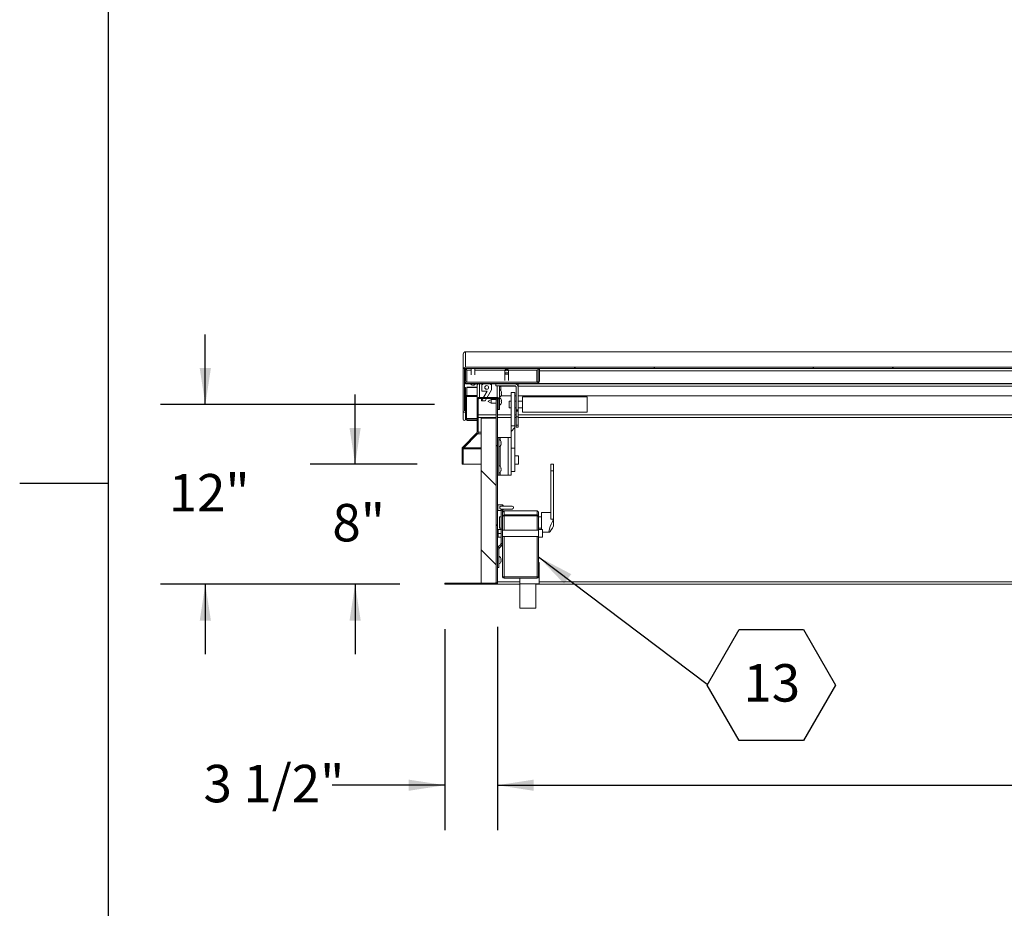
# Model space of a CAD drawing. Units: inches. Extents: x 4 to 325, y -34 to 252.
# Drawn here: x 4 to 70, y 100 to 160 of the extents above; entities that cross this region are included whole.
import ezdxf

# ---------------------------------------------------------------- set-up
doc = ezdxf.new("R2010")
doc.units = ezdxf.units.IN
doc.header["$MEASUREMENT"] = 0
doc.layers.add('FORMAT', color=7, linetype='Continuous')
doc.layers.add('UL_LISTED', color=7, linetype='Continuous')
doc.styles.add('SLDTEXTSTYLE0', font='TXT', dxfattribs={"width": 0.605})
doc.dimstyles.new('SLDDIMSTYLE0', dxfattribs={"dimtxt": 0, "dimasz": 2.426758, "dimexe": 0, "dimexo": 0.0625, "dimgap": 0, "dimtad": 0, "dimtih": 1, "dimtoh": 1, "dimdec": 0, "dimrnd": 1e-09, "dimzin": 0, "dimdsep": 46, "dimtxsty": 'Standard', "dimsah": 1, "dimcen": 0.09, "dimadec": 0, "dimazin": 0, "dimtfac": 2.426758, "dimtdec": 0, "dimtofl": 0, "dimtmove": 0, "dimatfit": 3, "dimfxl": 1, "dimfrac": 2, "dimtolj": 1, "dimtzin": 0, "dimarcsym": 0})
doc.dimstyles.new('SLDDIMSTYLE2', dxfattribs={"dimtxt": 2.426758, "dimasz": 2.426758, "dimexe": 0, "dimexo": 0.0625, "dimgap": 0.606689, "dimtad": 0, "dimdec": 0, "dimrnd": 1e-09, "dimzin": 12, "dimdsep": 46, "dimtxsty": 'SLDTEXTSTYLE0', "dimsah": 1, "dimcen": 0.09, "dimadec": 0, "dimazin": 3, "dimtfac": 1, "dimtdec": 0, "dimtofl": 0, "dimtmove": 0, "dimatfit": 3, "dimfxl": 1, "dimfrac": 2, "dimtolj": 1, "dimtzin": 12, "dimarcsym": 0})
doc.dimstyles.new('SLDDIMSTYLE3', dxfattribs={"dimtxt": 2.426758, "dimasz": 2.426758, "dimexe": 0, "dimexo": 0.0625, "dimgap": 0.606689, "dimtad": 0, "dimtih": 1, "dimtoh": 1, "dimdec": 6, "dimrnd": 1e-09, "dimzin": 12, "dimdsep": 46, "dimtxsty": 'SLDTEXTSTYLE0', "dimsah": 1, "dimcen": 0.09, "dimadec": 0, "dimazin": 3, "dimtfac": 1, "dimtmove": 0, "dimatfit": 0, "dimfxl": 1, "dimfrac": 2, "dimtolj": 1, "dimtzin": 12, "dimarcsym": 0})
doc.dimstyles.new('SLDDIMSTYLE4', dxfattribs={"dimtxt": 2.426758, "dimasz": 2.426758, "dimexe": 0, "dimexo": 0.0625, "dimgap": 0.606689, "dimtad": 0, "dimtih": 1, "dimtoh": 1, "dimdec": 0, "dimrnd": 1e-09, "dimzin": 12, "dimdsep": 46, "dimtxsty": 'SLDTEXTSTYLE0', "dimsah": 1, "dimcen": 0.09, "dimadec": 0, "dimazin": 3, "dimtfac": 1, "dimtdec": 0, "dimtmove": 0, "dimatfit": 0, "dimfxl": 1, "dimfrac": 2, "dimtolj": 1, "dimtzin": 12, "dimarcsym": 0})

# ---------------------------------------------------------------- blocks, each defined once
blk = doc.blocks.new('_D_2')
at = {"layer": 'FORMAT', "color": 7, "ltscale": 30}
for p, q in [((35.863, 119.193), (35.863, 105.617)), ((131.863, 119.193), (131.863, 105.617)), ((35.863, 108.617), (80.029, 108.617)), ((131.863, 108.617), (87.696, 108.617))]:
    blk.add_line(p, q, dxfattribs=at)
for points in [[(35.863, 108.617), (38.289, 108.243), (38.289, 108.99)], [(131.863, 108.617), (129.436, 108.99), (129.436, 108.243)]]:
    blk.add_solid(points, dxfattribs=at)
at = {"layer": 'FORMAT', "color": 7, "ltscale": 30, "insert": (86.592, 109.976, 0.759), "char_height": 2.5, "attachment_point": 1, "style": 'SLDTEXTSTYLE0'}
blk.add_mtext('"', dxfattribs=at)
blk = doc.blocks.new('_D_3')
at = {"layer": 'FORMAT', "color": 7, "ltscale": 30}
for p, q in [((32.363, 119.031), (32.363, 105.617)), ((35.863, 119.193), (35.863, 105.617)), ((32.363, 108.617), (24.848, 108.617)), ((35.863, 108.617), (40.529, 108.617))]:
    blk.add_line(p, q, dxfattribs=at)
for points in [[(32.363, 108.617), (29.936, 108.99), (29.936, 108.243)], [(35.863, 108.617), (38.289, 108.243), (38.289, 108.99)]]:
    blk.add_solid(points, dxfattribs=at)
at = {"layer": 'FORMAT', "color": 7, "ltscale": 30, "insert": (16.255, 109.976, 0.759), "char_height": 2.5, "attachment_point": 1, "style": 'SLDTEXTSTYLE0'}
blk.add_mtext('3 1/2"', dxfattribs=at)
blk = doc.blocks.new('_D_4')
at = {"layer": 'FORMAT', "ltscale": 30}
for p, q in [((16.376, 134.031), (16.376, 138.698)), ((31.659, 134.031), (13.376, 134.031)), ((29.363, 122.031), (13.376, 122.031)), ((16.376, 122.031), (16.376, 117.364))]:
    blk.add_line(p, q, dxfattribs=at)
for points in [[(16.376, 134.031), (16.749, 136.458), (16.002, 136.458)], [(16.376, 122.031), (16.002, 119.604), (16.749, 119.604)]]:
    blk.add_solid(points, dxfattribs=at)
at = {"layer": 'FORMAT', "ltscale": 30, "insert": (13.931, 129.39, 0.759), "char_height": 2.5, "attachment_point": 1, "style": 'SLDTEXTSTYLE0'}
blk.add_mtext('12"', dxfattribs=at)
blk = doc.blocks.new('_D_5')
at = {"layer": 'UL_LISTED', "ltscale": 30}
for p, q in [((26.369, 130.037), (26.369, 134.704)), ((30.503, 130.037), (23.369, 130.037)), ((29.363, 122.031), (23.369, 122.031)), ((26.369, 122.031), (26.369, 117.364))]:
    blk.add_line(p, q, dxfattribs=at)
for points in [[(26.369, 130.037), (26.742, 132.464), (25.996, 132.464)], [(26.369, 122.031), (25.996, 119.604), (26.742, 119.604)]]:
    blk.add_solid(points, dxfattribs=at)
at = {"layer": 'UL_LISTED', "ltscale": 30, "insert": (24.851, 127.393, 0.759), "char_height": 2.5, "attachment_point": 1, "style": 'SLDTEXTSTYLE0'}
blk.add_mtext('8"', dxfattribs=at)
blk = doc.blocks.new('SW_NOTE_29')
at = {"layer": 'UL_LISTED', "color": 0, "ltscale": 30}
for p, q in [((0, -0.053), (2.142, 3.658)), ((2.142, 3.658), (6.427, 3.658)), ((6.427, 3.658), (8.57, -0.053)), ((2.142, -3.764), (0, -0.053)), ((8.57, -0.053), (6.427, -3.764)), ((6.427, -3.764), (2.142, -3.764))]:
    blk.add_line(p, q, dxfattribs=at)
at = {"layer": 'UL_LISTED', "color": 0, "ltscale": 30, "insert": (4.308, 1.34), "char_height": 2.5, "attachment_point": 2, "style": 'SLDTEXTSTYLE0'}
blk.add_mtext('13', dxfattribs=at)

msp = doc.modelspace()

# ---------------------------------------------------------------- hatches: boundary and pattern name
at = {"linetype": 'Continuous', "lineweight": 0, "ltscale": 30}
h = msp.add_hatch(dxfattribs=at)
h.set_pattern_fill('ANSI32', scale=30, style=0)
edge = h.paths.add_edge_path(flags=0)
edge.add_line((134.0611676, 133.5972201), (134.0611676, 134.1427692))
edge.add_line((134.0611676, 134.1427692), (133.9826676, 134.1427692))
edge.add_line((133.9826676, 134.1427692), (133.9826676, 133.5972201))
edge.add_ellipse((134.0631361, 133.5972201), major_axis=(0, -0.0806189), ratio=0.9981347984, start_angle=270, end_angle=450)
edge.add_line((134.1436046, 133.5972201), (134.1436046, 136.3594037))
edge.add_ellipse((133.9811046, 136.3594037), major_axis=(0, -0.1628037), ratio=0.9981347984, start_angle=90, end_angle=180)
edge.add_line((133.9811046, 136.5222073), (33.7436046, 136.5222073))
edge.add_ellipse((33.7436046, 136.3594037), major_axis=(0, 0.1628037), ratio=0.9981347984, start_angle=360, end_angle=450)
edge.add_line((33.5811046, 136.3594037), (33.5811046, 133.5972201))
edge.add_ellipse((33.6615731, 133.5972201), major_axis=(0, 0.0806189), ratio=0.9981347984, start_angle=90, end_angle=270)
edge.add_line((33.7420416, 133.5972201), (33.7420416, 134.1427692))
edge.add_line((33.7420416, 134.1427692), (33.6635416, 134.1427692))
edge.add_line((33.6635416, 134.1427692), (33.6635416, 133.5972201))
edge.add_ellipse((33.6615731, 133.5972201), major_axis=(0, 0.0019722), ratio=0.9981347984, start_angle=90, end_angle=270, ccw=False)
edge.add_line((33.6596046, 133.5972201), (33.6596046, 136.3594037))
edge.add_ellipse((33.7436046, 136.3594037), major_axis=(0, 0.084157), ratio=0.9981347984, start_angle=0, end_angle=90, ccw=False)
edge.add_line((33.7436046, 136.4435606), (133.9811046, 136.4435606))
edge.add_ellipse((133.9811046, 136.3594037), major_axis=(0, -0.084157), ratio=0.9981347984, start_angle=90, end_angle=180, ccw=False)
edge.add_line((134.0651046, 136.3594037), (134.0651046, 133.5972201))
edge.add_ellipse((134.0631361, 133.5972201), major_axis=(0, -0.0019722), ratio=0.9981347984, start_angle=-90, end_angle=90, ccw=False)
h = msp.add_hatch(dxfattribs=at)
h.set_pattern_fill('ANSI32', scale=30, angle=90, style=0)
edge = h.paths.add_edge_path(flags=0)
edge.add_line((33.7381046, 135.6044956), (33.7381046, 136.4435606))
edge.add_line((33.7381046, 136.4435606), (33.6596046, 136.4435606))
edge.add_line((33.6596046, 136.4435606), (33.6596046, 135.6044956))
edge.add_ellipse((33.8221046, 135.6044956), major_axis=(0, -0.1628037), ratio=0.9981347984, start_angle=270, end_angle=360)
edge.add_line((33.8221046, 135.441692), (38.4971046, 135.441692))
edge.add_ellipse((38.4971046, 135.6044956), major_axis=(0, 0.1628037), ratio=0.9981347984, start_angle=180, end_angle=270)
edge.add_line((38.6596046, 135.6044956), (38.6596046, 136.4435606))
edge.add_line((38.6596046, 136.4435606), (38.5811046, 136.4435606))
edge.add_line((38.5811046, 136.4435606), (38.5811046, 135.6044956))
edge.add_ellipse((38.4971046, 135.6044956), major_axis=(0, 0.084157), ratio=0.9981347984, start_angle=180, end_angle=270, ccw=False)
edge.add_line((38.4971046, 135.5203386), (33.8221046, 135.5203386))
edge.add_ellipse((33.8221046, 135.6044956), major_axis=(0, -0.084157), ratio=0.9981347984, start_angle=270, end_angle=360, ccw=False)
h = msp.add_hatch(dxfattribs=at)
h.set_pattern_fill('ANSI32', scale=30, style=0)
h.paths.add_polyline_path([(33.7373546, 135.4076284), (133.9873546, 135.4076284), (133.9873546, 135.441692), (33.7373546, 135.441692)], flags=0)
h = msp.add_hatch(dxfattribs=at)
h.set_pattern_fill('ANSI32', scale=30, angle=90, style=0)
edge = h.paths.add_edge_path(flags=0)
edge.add_spline(control_points=[(34.0817491, 135.4076284), (34.0838092, 135.4038452), (34.08604, 135.4001502), (34.088426, 135.3965636), (34.099758, 135.3795297), (34.1149684, 135.3646706), (34.1320066, 135.3533453), (34.1511947, 135.3405908), (34.1733868, 135.3317629), (34.1959496, 135.3270963), (34.2170864, 135.3227246), (34.2391908, 135.3217732), (34.2606375, 135.3242052), (34.2792977, 135.3263213), (34.2978828, 135.3310665), (34.3151401, 135.3384736), (34.3312863, 135.3454037), (34.3466126, 135.3548512), (34.3598253, 135.3664334), (34.373077, 135.3780498), (34.3845326, 135.3921517), (34.39296, 135.4076284)], knot_values=[0.0000002279, 0.0000002279, 0.0000002279, 0.0000002279, 0.0003284786, 0.0003284786, 0.0003284786, 0.0019184318, 0.0019184318, 0.0019184318, 0.0037099008, 0.0037099008, 0.0037099008, 0.0053804779, 0.0053804779, 0.0053804779, 0.0068308243, 0.0068308243, 0.0068308243, 0.0081886715, 0.0081886715, 0.0081886715, 0.0095535338, 0.0095535338, 0.0095535338, 0.0095535338], weights=[1, 1, 1, 1, 1, 1, 1, 1, 1, 1, 1, 1, 1, 1, 1, 1, 1, 1, 1, 1, 1, 1], degree=3, periodic=0)
edge.add_line((34.39296, 135.4076284), (34.0817491, 135.4076284))
h = msp.add_hatch(dxfattribs=at)
h.set_pattern_fill('ANSI32', scale=30, angle=90, style=0)
h.paths.add_polyline_path([(35.4723546, 135.3625443), (35.3973546, 135.3625443), (35.3973546, 135.4076284), (34.8973546, 135.4076284), (34.8973546, 135.3625443), (34.8223546, 135.3625443), (34.8223546, 134.9317408), (35.1723546, 134.9317408), (34.7970769, 134.2805261), (35.0470769, 134.2805261), (35.4723546, 135.0185052)], flags=0)
edge = h.paths.add_edge_path(flags=0)
edge.add_ellipse((35.1473546, 135.1696846), major_axis=(0, -0.1252336), ratio=0.9981347984, start_angle=360, end_angle=360, ccw=False)
h = msp.add_hatch(dxfattribs=at)
h.set_pattern_fill('ANSI32', scale=30, angle=90, style=0)
edge = h.paths.add_edge_path(flags=0)
edge.add_line((35.7493546, 135.4076284), (35.7493546, 135.2753817))
edge.add_line((35.7493546, 135.2753817), (36.9973546, 135.2753817))
edge.add_ellipse((36.9973546, 135.1551575), major_axis=(0, -0.1202242), ratio=0.9981347984, start_angle=90, end_angle=180, ccw=False)
edge.add_line((37.1173546, 135.1551575), (37.1173546, 133.6743956))
edge.add_line((37.1173546, 133.6743956), (37.2493546, 133.6743956))
edge.add_line((37.2493546, 133.6743956), (37.2493546, 135.1551575))
edge.add_ellipse((36.9973546, 135.1551575), major_axis=(0, -0.2524709), ratio=0.9981347984, start_angle=90, end_angle=180)
edge.add_line((36.9973546, 135.4076284), (35.7493546, 135.4076284))
h = msp.add_hatch(dxfattribs=at)
h.set_pattern_fill('ANSI32', scale=30, style=0)
edge = h.paths.add_edge_path(flags=0)
edge.add_line((35.8626046, 134.3499813), (35.7841046, 134.3499813))
edge.add_line((35.7841046, 134.3499813), (35.7841046, 122.1934242))
edge.add_arc((35.7001046, 122.1934242), 0.084, 270, 360, ccw=False)
edge.add_line((35.7001046, 122.1094242), (32.3626046, 122.1094242))
edge.add_line((32.3626046, 122.1094242), (32.3626046, 122.0309242))
edge.add_line((32.3626046, 122.0309242), (35.7001046, 122.0309242))
edge.add_arc((35.7001046, 122.1934242), 0.1625, 270, 360)
edge.add_line((35.8626046, 122.1934242), (35.8626046, 134.3499813))
h = msp.add_hatch(dxfattribs=at)
h.set_pattern_fill('ANSI32', scale=30, style=0)
edge = h.paths.add_edge_path(flags=0)
edge.add_line((35.9224538, 134.3456776), (35.9224538, 133.7069863))
edge.add_line((35.9224538, 133.7069863), (36.0009538, 133.7069863))
edge.add_line((36.0009538, 133.7069863), (36.0009538, 134.3456776))
edge.add_ellipse((35.8384538, 134.3456776), major_axis=(0, -0.1628037), ratio=0.9981347984, start_angle=90, end_angle=180)
edge.add_line((35.8384538, 134.5084813), (34.6634538, 134.5084813))
edge.add_ellipse((34.6634538, 134.3456776), major_axis=(0, -0.1628037), ratio=0.9981347984, start_angle=180, end_angle=270)
edge.add_line((34.5009538, 134.3456776), (34.5009538, 132.1767339))
edge.add_arc((34.4169538, 132.1767339), 0.084, 315, 360, ccw=False)
edge.add_line((34.4763507, 132.117337), (33.5504677, 131.1914539))
edge.add_arc((33.6653726, 131.0765491), 0.1625, 135, 180)
edge.add_line((33.5028726, 131.0765491), (33.5028726, 130.0368509))
edge.add_line((33.5028726, 130.0368509), (33.5813726, 130.0368509))
edge.add_line((33.5813726, 130.0368509), (33.5813726, 131.0765491))
edge.add_arc((33.6653726, 131.0765491), 0.084, 135, 180, ccw=False)
edge.add_line((33.6059756, 131.1359461), (34.5318586, 132.0618291))
edge.add_arc((34.4169538, 132.1767339), 0.1625, 315, 360)
edge.add_line((34.5794538, 132.1767339), (34.5794538, 134.3456776))
edge.add_ellipse((34.6634538, 134.3456776), major_axis=(0, -0.084157), ratio=0.9981347984, start_angle=180, end_angle=270, ccw=False)
edge.add_line((34.6634538, 134.4298346), (35.8384538, 134.4298346))
edge.add_ellipse((35.8384538, 134.3456776), major_axis=(0, -0.084157), ratio=0.9981347984, start_angle=90, end_angle=180, ccw=False)
h = msp.add_hatch(dxfattribs=at)
h.set_pattern_fill('ANSI31', scale=30, angle=90, style=0)
h.paths.add_polyline_path([(34.7841046, 133.1094242), (34.7841046, 122.1094242), (35.7841046, 122.1094242), (35.7841046, 133.1094242)], flags=0)
h = msp.add_hatch(dxfattribs=at)
h.set_pattern_fill('ANSI32', scale=30, angle=90, style=0)
h.paths.add_polyline_path([(37.1173546, 133.213536), (37.1173546, 132.6524895), (37.2493546, 132.6524895), (37.2493546, 133.213536)], flags=0)
h = msp.add_hatch(dxfattribs=at)
h.set_pattern_fill('ANSI32', scale=30, style=0)
h.paths.add_polyline_path([(37.0272046, 131.1207097), (37.0272046, 132.5988897), (36.7772046, 132.5988897), (36.7772046, 131.1207097)], flags=0)

# ---------------------------------------------------------------- linework, layer by layer
at = {"color": 8, "linetype": 'Continuous', "lineweight": 0, "ltscale": 30, "true_color": 0x808080}
msp.add_line((9.89781, 245.7621951), (9.89781, 11.7621951), dxfattribs=at)
at = {"color": 7, "linetype": 'Continuous', "lineweight": 15, "ltscale": 30}
for p, q in [((33.5811046, 137.3881664), (33.5936037, 137.450213)), ((33.5811046, 137.3881664), (33.5811046, 136.3594037)), ((33.5941596, 137.4502729), (33.5816046, 137.3881664)), ((33.69692, 137.5402615), (33.7436046, 137.5456669)), ((33.7206455, 137.5416793), (33.7392028, 137.5448337)), ((133.9860064, 137.54597), (33.7387339, 137.54597)), ((33.7436046, 137.5456669), (33.7436046, 136.5222073)), ((133.9811046, 137.5456669), (33.7436046, 137.5456669)), ((33.5811046, 133.5972201), (33.5811046, 136.3594037)), ((33.6596046, 136.4435606), (33.6596046, 135.6044956)), ((33.7381046, 136.4435606), (33.6596046, 136.4435606)), ((33.6596046, 133.5972201), (33.6596046, 136.3594037)), ((33.7381046, 136.4435606), (33.7381046, 135.6044956)), ((133.9811046, 136.5222073), (33.7436046, 136.5222073)), ((133.9811046, 136.4435606), (33.7436046, 136.4435606)), ((33.7998546, 136.4228336), (33.7998546, 136.4435606)), ((33.7998546, 136.3307789), (33.7998546, 136.4228336)), ((33.8221046, 135.5203386), (33.8221046, 136.3277841)), ((33.8221046, 136.3277841), (34.1123546, 136.3277841)), ((34.1123546, 136.4435606), (34.1123546, 136.0114222)), ((34.3623546, 136.0114222), (34.3623546, 136.4435606)), ((34.3623546, 136.3277841), (36.3803615, 136.3277841)), ((36.3623546, 136.2965379), (36.3623546, 136.0676059)), ((36.3623546, 136.0676059), (36.3623546, 135.6379089)), ((36.4057068, 136.3715742), (36.3624325, 136.2968074)), ((36.4057068, 136.1426422), (36.3624325, 136.0678754)), ((36.6122766, 136.2968074), (36.5690024, 136.3715742)), ((36.6122766, 136.0678754), (36.5690024, 136.1426422)), ((36.5943476, 136.3277841), (38.4971046, 136.3277841)), ((36.6123546, 136.0676059), (36.6123546, 136.2965379)), ((36.6123546, 135.6379089), (36.6123546, 136.0676059)), ((38.4971046, 136.3277841), (38.4971046, 135.5203386)), ((38.5811046, 135.6044956), (38.5811046, 136.4435606)), ((38.6596046, 136.4435606), (38.5811046, 136.4435606)), ((38.6596046, 135.6044956), (38.6596046, 136.4435606)), ((38.6596046, 136.270254), (80.3623546, 136.270254)), ((33.6601046, 135.5917341), (33.6601046, 134.6362773)), ((33.6666756, 135.5569929), (33.6666756, 135.1708943)), ((33.7373546, 135.465587), (33.7373546, 135.441692)), ((133.9873546, 135.441692), (33.7373546, 135.441692)), ((33.7373546, 135.441692), (33.7373546, 135.4076284)), ((133.9873546, 135.4076284), (33.7373546, 135.4076284)), ((33.8221046, 135.5203386), (38.4971046, 135.5203386)), ((33.8221046, 135.441692), (38.4971046, 135.441692)), ((34.39296, 135.4076284), (34.0817491, 135.4076284)), ((34.5176046, 135.3441719), (34.5176046, 135.4076284)), ((34.5176046, 135.3441719), (34.5195379, 135.3441719)), ((34.5176046, 135.340371), (34.5176046, 135.3441719)), ((34.8223546, 135.4076284), (34.8223546, 135.3625443)), ((34.8223546, 135.3625443), (34.8223546, 134.9317408)), ((34.8223546, 135.3625443), (34.8973546, 135.3625443)), ((34.8973546, 135.4076284), (34.8973546, 135.3625443)), ((34.8973546, 135.4076284), (35.3973546, 135.4076284)), ((35.3973546, 135.3625443), (35.3973546, 135.4076284)), ((35.3973546, 135.3625443), (35.4723546, 135.3625443)), ((35.4723546, 135.4076284), (35.4723546, 135.3625443)), ((35.4723546, 135.0185052), (35.4723546, 135.3625443)), ((36.9973546, 135.4076284), (35.7493546, 135.4076284)), ((35.7493546, 135.2753817), (35.7493546, 135.4076284)), ((37.2493546, 135.4076284), (37.2493546, 135.1551575)), ((33.6635416, 135.1708943), (33.7420416, 135.1708943)), ((33.6635416, 134.1427692), (33.6635416, 135.1708943)), ((33.7420416, 134.1427692), (33.7420416, 135.1708943)), ((33.8124434, 135.1799845), (34.5009538, 135.1799845)), ((33.8124434, 135.1799845), (33.8124434, 135.1751922)), ((33.8124434, 135.1751922), (34.5009538, 135.1751922)), ((33.8124434, 134.6316764), (33.8124434, 135.1751922)), ((34.5009538, 134.3456776), (34.5009538, 135.2688509)), ((35.1723546, 134.9317408), (34.7970769, 134.2805261)), ((35.1723546, 134.9317408), (34.8223546, 134.9317408)), ((35.0470769, 134.2805261), (35.4723546, 135.0185052)), ((36.9973546, 135.2753817), (35.7493546, 135.2753817)), ((36.000822, 135.2753817), (36.0009538, 135.2688509)), ((36.0009538, 135.2688509), (36.0009538, 134.3456776)), ((36.0801046, 135.2325944), (36.0009538, 135.2312698)), ((36.0801046, 135.2753817), (36.0801046, 135.2601719)), ((36.0801046, 134.9700264), (36.0801046, 135.2601719)), ((36.1225145, 134.886003), (36.1364918, 134.848503)), ((36.1225145, 134.773503), (36.1364918, 134.811003)), ((36.1364918, 134.736003), (36.1225145, 134.773503)), ((36.1364918, 134.698503), (36.1225145, 134.661003)), ((36.4123546, 135.2585797), (36.3748546, 135.2685657)), ((36.4498546, 135.2546145), (36.4873546, 135.2646005)), ((36.4873546, 135.2646005), (36.5248546, 135.2546145)), ((36.5998546, 135.2685657), (36.5623546, 135.2585797)), ((37.0272046, 134.8405523), (36.7772046, 134.8405523)), ((36.7772046, 134.8405523), (36.7772046, 132.5988897)), ((37.0272046, 134.8405523), (37.0272046, 132.5988897)), ((37.1173546, 133.6743956), (37.1173546, 135.1551575)), ((37.2493546, 133.6743956), (37.2493546, 135.1551575)), ((33.6596046, 134.6362773), (33.6601046, 134.6362773)), ((33.6635416, 133.5972201), (33.6635416, 134.1427692)), ((33.7420416, 134.1427692), (33.6635416, 134.1427692)), ((33.8124434, 134.636709), (33.7420416, 134.636709)), ((33.7420416, 134.6184387), (33.7425416, 134.6273784)), ((33.7420416, 133.5972201), (33.7420416, 134.1427692)), ((33.7425416, 134.6273784), (33.7425416, 134.636709)), ((33.7425416, 133.0486741), (33.7425416, 134.6273784)), ((33.8003546, 134.636709), (33.8003546, 133.0886262)), ((33.8124434, 134.5561203), (33.8124434, 134.6316764)), ((33.8124434, 134.5561203), (34.5009538, 134.5561203)), ((34.5009538, 134.3456776), (34.5009538, 132.1767339)), ((34.5794538, 134.3456776), (34.5794538, 132.1767339)), ((35.8384538, 134.5084813), (34.6634538, 134.5084813)), ((35.8384538, 134.4298346), (34.6634538, 134.4298346)), ((34.7970769, 134.4298346), (34.7970769, 134.2805261)), ((35.0470769, 134.2805261), (34.7970769, 134.2805261)), ((35.4509538, 134.3612759), (35.2509538, 134.2458058)), ((35.2509538, 134.2267459), (35.2509538, 134.2458058)), ((35.2509538, 134.2267459), (35.4509538, 134.1112759)), ((35.7841046, 134.3612759), (35.4509538, 134.3612759)), ((35.4509538, 134.3612759), (35.4509538, 134.1112759)), ((35.4509538, 134.1112759), (35.7841046, 134.1112759)), ((35.7841046, 134.3499813), (35.7841046, 134.4298346)), ((35.7841046, 134.3499813), (35.7841046, 122.1934242)), ((35.7841046, 134.3499813), (35.8626046, 134.3499813)), ((35.8626046, 134.3499813), (35.8626046, 134.4262813)), ((35.9209983, 134.3612759), (35.8626046, 134.3612759)), ((35.8626046, 134.3499813), (35.8626046, 122.1934242)), ((35.8626046, 134.1112759), (35.9224538, 134.1112759)), ((35.9224538, 133.7069863), (35.9224538, 134.3456776)), ((36.0009538, 133.7069863), (36.0009538, 134.3456776)), ((36.7772046, 134.6101719), (36.1055673, 134.6101719)), ((36.1225145, 134.3487759), (36.1364918, 134.3112759)), ((36.1225145, 134.2362759), (36.1364918, 134.2737759)), ((36.1364918, 134.1987759), (36.1225145, 134.2362759)), ((36.1364918, 134.1612759), (36.1225145, 134.1237759)), ((36.7772046, 134.2502825), (36.6472046, 134.2502825)), ((36.6472046, 134.2502825), (36.6472046, 134.2357532)), ((36.6472046, 134.2357532), (36.6472046, 133.8127825)), ((37.1173546, 134.6101719), (37.0272046, 134.6101719)), ((37.1173546, 134.2502825), (37.0272046, 134.2502825)), ((81.6063546, 134.6101719), (37.2493546, 134.6101719)), ((37.530237, 134.2502825), (37.2493546, 134.2502825)), ((41.840237, 134.5465325), (37.530237, 134.5465325)), ((37.530237, 134.5465325), (37.530237, 133.5165325)), ((41.840237, 134.5465325), (41.840237, 133.5165325)), ((33.5816046, 133.0486741), (33.5816046, 133.5882469)), ((33.6635416, 133.5972201), (33.6596046, 133.5972201)), ((35.9224538, 133.7069863), (36.0009538, 133.7069863)), ((36.6472046, 133.8127825), (36.7772046, 133.8127825)), ((37.0272046, 133.8127825), (37.1173546, 133.8127825)), ((37.2493546, 133.6743956), (37.1173546, 133.6743956)), ((37.1173546, 133.6743956), (37.1173546, 133.6590967)), ((37.2493546, 133.6590967), (37.1173546, 133.6590967)), ((37.1173546, 133.6590967), (37.1173546, 133.5870722)), ((37.2493546, 133.5870722), (37.1173546, 133.5870722)), ((37.1173546, 133.5870722), (37.1173546, 133.213536)), ((37.2493546, 133.8127825), (37.530237, 133.8127825)), ((37.2493546, 133.6743956), (37.2493546, 133.6590967)), ((37.2493546, 133.6590967), (37.2493546, 133.5870722)), ((37.2493546, 133.5870722), (37.2493546, 133.213536)), ((37.530237, 133.5165325), (41.840237, 133.5165325)), ((33.5816046, 133.0397751), (33.5816046, 133.0486741)), ((33.5816046, 133.0397751), (33.5821, 133.0397751)), ((33.7412878, 133.0345512), (33.8129434, 133.0345512)), ((33.8129434, 133.0393435), (33.7419968, 133.0393435)), ((33.8003546, 133.0886262), (34.5009538, 133.0886262)), ((33.8003546, 133.0838339), (33.8003546, 133.0886262)), ((33.8003546, 133.0838339), (34.5009538, 133.0838339)), ((33.8129434, 133.0443761), (33.8129434, 133.0838339)), ((33.8129434, 132.9589951), (33.8129434, 133.0443761)), ((33.8129434, 132.9589951), (34.5009538, 132.9589951)), ((35.7841046, 133.1726719), (34.5794538, 133.1726719)), ((34.7841046, 133.1094242), (35.7841046, 133.1094242)), ((34.7841046, 122.1094242), (34.7841046, 133.1094242)), ((35.7841046, 122.1094242), (35.7841046, 133.1094242)), ((36.7772046, 133.1726719), (35.8626046, 133.1726719)), ((37.1173546, 133.1726719), (37.0272046, 133.1726719)), ((37.1173546, 133.213536), (37.2493546, 133.213536)), ((37.1173546, 132.6524895), (37.1173546, 133.213536)), ((37.2493546, 132.6524895), (37.2493546, 133.213536)), ((81.6063546, 133.1726719), (37.2493546, 133.1726719)), ((37.2498546, 133.0402043), (37.2493546, 133.0402043)), ((37.2498546, 133.1726719), (37.2498546, 133.0402043)), ((37.2498546, 132.5212917), (37.2498546, 133.0402043)), ((33.5504677, 131.1914539), (34.4763507, 132.117337)), ((33.6059756, 131.1359461), (34.5318586, 132.0618291)), ((34.5394538, 132.0618291), (33.6226046, 131.1359461)), ((34.5394538, 132.0618291), (34.5394538, 132.0699632)), ((34.5794538, 132.0618291), (34.5394538, 132.0618291)), ((34.5794538, 132.117337), (34.5682094, 132.117337)), ((34.5794538, 132.1767339), (34.5794538, 132.0618291)), ((36.7772046, 132.5988897), (37.0272046, 132.5988897)), ((36.7772046, 132.5988897), (36.7772046, 131.1207097)), ((37.0272046, 132.5988897), (37.0272046, 131.1207097)), ((37.1173546, 132.6524895), (37.2493546, 132.6524895)), ((37.1178546, 132.5212917), (37.1178546, 132.6524895)), ((37.1178546, 132.5212917), (37.2498546, 132.5212917)), ((35.8626046, 131.8224242), (35.9672046, 131.8224242)), ((35.9672046, 129.3224242), (35.9672046, 131.8224242)), ((35.9672046, 131.8224242), (36.0512046, 131.8224242)), ((36.5886046, 131.8224242), (36.0512046, 131.8224242)), ((36.1027426, 131.5173761), (36.0887653, 131.5823281)), ((36.1027426, 131.4524242), (36.0887653, 131.5173761)), ((36.0887653, 131.3874723), (36.1027426, 131.4524242)), ((36.0887653, 131.3225204), (36.1027426, 131.3874723)), ((36.5886046, 131.8224242), (36.5886046, 129.3224242)), ((36.7772046, 131.8224242), (36.5886046, 131.8224242)), ((33.5028726, 131.0765491), (33.5028726, 130.0368509)), ((33.5813726, 131.0765491), (33.5813726, 130.0368509)), ((33.5876046, 131.0765491), (33.5876046, 130.0368509)), ((33.5876046, 131.0765491), (33.6226046, 131.0765491)), ((33.6226046, 131.1359461), (33.6226046, 131.152575)), ((33.6226046, 131.1359461), (33.6226046, 131.0765491)), ((37.0272046, 131.1207097), (36.7772046, 131.1207097)), ((36.7772046, 131.1207097), (36.7772046, 129.7411023)), ((37.0272046, 131.1207097), (37.0272046, 129.5671597)), ((37.2722046, 130.5974242), (37.0272046, 130.5974242)), ((37.2722046, 130.0474242), (37.2722046, 130.5974242)), ((33.5028726, 130.0368509), (33.5813726, 130.0368509)), ((33.5876046, 130.0368509), (34.7841046, 130.0368509)), ((36.1027426, 129.7673761), (36.0887653, 129.8323281)), ((36.1027426, 129.7024242), (36.0887653, 129.7673761)), ((36.0887653, 129.6374723), (36.1027426, 129.7024242)), ((36.0887653, 129.5725204), (36.1027426, 129.6374723)), ((36.7772046, 129.3224242), (36.7772046, 129.7411023)), ((36.7772046, 129.5671597), (37.0272046, 129.5671597)), ((37.0272046, 130.0474242), (37.2722046, 130.0474242)), ((39.6107062, 130.044309), (39.4232062, 130.044309)), ((39.4232062, 130.044309), (39.4232062, 129.6125097)), ((39.6107062, 129.6125097), (39.4232062, 129.6125097)), ((39.4232062, 129.6125097), (39.4232062, 126.3823163)), ((39.6107062, 130.044309), (39.6107062, 129.6125097)), ((39.6107062, 129.6125097), (39.6107062, 126.3823163)), ((35.8626046, 129.3224242), (35.9672046, 129.3224242)), ((36.0512046, 129.3224242), (35.9672046, 129.3224242)), ((36.0512046, 129.3224242), (36.5886046, 129.3224242)), ((36.5886046, 129.3224242), (36.7772046, 129.3224242)), ((35.8728178, 127.3962432), (35.8626046, 127.3962432)), ((35.8626046, 126.8962432), (35.8728178, 126.8962432)), ((35.8926046, 127.322398), (35.8728178, 127.3962432)), ((35.8728178, 127.3962432), (35.8728178, 126.9694665)), ((35.8728178, 126.8962432), (35.8926046, 126.9700885)), ((35.8728178, 126.9694665), (35.8728178, 126.8962432)), ((36.2026046, 127.3399932), (35.8926046, 127.3399932)), ((35.8926046, 127.3399932), (35.8926046, 126.9524932)), ((35.8926046, 126.9524932), (36.1061062, 126.9524932)), ((36.1061062, 126.9678656), (36.2107062, 126.9678656)), ((36.1061062, 125.7178656), (36.1061062, 126.9678656)), ((36.8511046, 127.2402432), (36.1085303, 127.2402432)), ((36.1089579, 127.0522432), (36.8511046, 127.0522432)), ((36.2526046, 127.2899932), (36.2026046, 127.3399932)), ((36.2026046, 127.2402432), (36.2026046, 127.3399932)), ((36.2026046, 126.9678656), (36.2026046, 127.0522432)), ((36.2107062, 126.9605949), (36.2526046, 127.0024932)), ((36.2107062, 126.9678656), (36.2107062, 125.7178656)), ((36.2526046, 127.2899932), (36.2526046, 127.2402432)), ((36.2526046, 127.0522432), (36.2526046, 127.0024932)), ((38.5107062, 126.9278656), (36.3107062, 126.9278656)), ((38.6107062, 126.8278656), (38.6107062, 126.5647293)), ((39.4232062, 126.8141156), (38.7982062, 126.8141156)), ((38.7982062, 125.6778656), (38.7982062, 126.8141156)), ((36.1061062, 126.5328656), (35.9907062, 126.5328656)), ((35.9907062, 126.1578656), (35.9907062, 126.5328656)), ((35.9907062, 125.7828656), (35.9907062, 126.1578656)), ((36.3107062, 126.6556557), (36.3107062, 126.5889829)), ((36.3107062, 126.6556557), (38.5107062, 126.6556557)), ((36.3107062, 126.5889829), (36.3107062, 125.6470969)), ((38.5107062, 126.5889829), (36.3107062, 126.5889829)), ((38.5107062, 126.5889829), (38.5107062, 126.6556557)), ((38.5107062, 125.6470969), (38.5107062, 126.5889829)), ((38.6107062, 126.5647293), (38.6107062, 125.6778656)), ((38.7982062, 126.5328656), (38.6107062, 126.5328656)), ((39.6107062, 126.3823163), (39.4232062, 126.3823163)), ((39.6107062, 125.9334149), (39.6107062, 126.3823163)), ((35.9107062, 125.5216156), (35.8626046, 125.5216156)), ((36.1061062, 125.6778656), (35.9107062, 125.6778656)), ((35.9107062, 125.4278656), (35.9107062, 125.6778656)), ((35.9907062, 125.7828656), (36.1061062, 125.7828656)), ((36.2107062, 125.7178656), (36.1061062, 125.7178656)), ((36.1061062, 125.7178656), (36.1061062, 124.7526595)), ((36.2107062, 125.7178656), (36.2107062, 124.7526595)), ((38.6107062, 125.6466156), (36.2107062, 125.6466156)), ((36.3107062, 125.6470969), (38.5107062, 125.6470969)), ((38.6107062, 125.7828656), (38.7982062, 125.7828656)), ((38.8607062, 125.6778656), (38.6107062, 125.6778656)), ((38.6107062, 125.6778656), (38.6107062, 125.1778656)), ((38.8607062, 125.6778656), (38.8607062, 125.1778656)), ((38.8607062, 125.5016156), (39.3170523, 125.5016156)), ((35.8626046, 125.3341156), (35.9107062, 125.3341156)), ((36.1061062, 125.4278656), (35.9107062, 125.4278656)), ((35.9107062, 125.1778656), (35.9107062, 125.4278656)), ((36.1061062, 125.1778656), (35.9107062, 125.1778656)), ((36.2107062, 125.2091156), (38.6107062, 125.2091156)), ((38.6107062, 125.1778656), (38.8607062, 125.1778656)), ((38.6107062, 125.1778656), (38.6107062, 122.5278656)), ((35.9672046, 124.3962432), (35.8626046, 124.3962432)), ((36.0815032, 124.6932626), (35.9178442, 124.5296036)), ((35.9918076, 124.4556402), (35.9178442, 124.5296036)), ((35.9672046, 124.3962432), (35.9672046, 123.1462432)), ((36.1554666, 124.6192992), (35.9918076, 124.4556402)), ((36.0815032, 124.6932626), (36.1554666, 124.6192992)), ((36.1061062, 124.7526595), (36.2107062, 124.7526595)), ((36.2107062, 122.5278656), (36.2107062, 124.7526595)), ((36.1027426, 123.7111951), (36.0887653, 123.7761471)), ((36.1027426, 123.6462432), (36.0887653, 123.7111951)), ((36.0887653, 123.5812913), (36.1027426, 123.6462432)), ((36.0887653, 123.5163394), (36.1027426, 123.5812913)), ((38.6419562, 123.4903656), (38.6107062, 123.4903656)), ((38.6419562, 122.0528656), (38.6419562, 123.4903656)), ((35.9672046, 123.1462432), (35.8626046, 123.1462432)), ((35.8626046, 122.0309242), (35.8626046, 122.1934242)), ((36.2107062, 122.5278656), (36.3107062, 122.5278656)), ((36.3107062, 122.5278656), (38.5107062, 122.5278656)), ((36.3107062, 122.5278656), (36.3107062, 122.4278656)), ((38.5107062, 122.4278656), (36.3107062, 122.4278656)), ((37.3669562, 122.0528656), (37.3669562, 122.4278656)), ((38.5107062, 122.5278656), (38.6107062, 122.5278656)), ((38.5107062, 122.4278656), (38.5107062, 122.5278656)), ((32.3626046, 122.1094242), (32.3626046, 122.0309242)), ((32.3626046, 122.1094242), (35.7001046, 122.1094242)), ((32.3626046, 122.0309242), (35.7001046, 122.0309242)), ((35.7841046, 122.1094242), (34.7841046, 122.1094242)), ((35.7001046, 122.0309242), (35.8626046, 122.0309242)), ((35.8392098, 122.1094242), (35.8626046, 122.1094242)), ((37.3669562, 122.0309242), (35.8626046, 122.0309242)), ((37.3669562, 122.0528656), (37.3669562, 120.4278656)), ((37.8982062, 122.0528656), (37.3669562, 122.0528656)), ((38.6419562, 122.0528656), (37.8982062, 122.0528656)), ((38.4294562, 120.4278656), (38.4294562, 122.0528656)), ((82.1376046, 122.0309242), (38.4294562, 122.0309242)), ((38.4294562, 120.4278656), (37.3669562, 120.4278656))]:
    msp.add_line(p, q, dxfattribs=at)
at = {"color": 8, "linetype": 'Continuous', "lineweight": 15, "ltscale": 30}
for p, q in [((33.7998546, 136.4228336), (34.1123546, 136.4228336)), ((34.3623546, 136.4228336), (38.5811046, 136.4228336)), ((38.6596046, 136.4228336), (80.3623546, 136.4228336)), ((34.6634538, 135.4076284), (34.6634538, 134.5084813)), ((35.8384538, 134.5084813), (35.8384538, 135.2753817)), ((36.0801046, 135.2601719), (36.3940198, 135.2601719)), ((36.5800295, 135.2601719), (37.0557762, 135.2601719)), ((37.2493546, 135.2601719), (81.6063546, 135.2601719)), ((33.7425416, 134.6273784), (33.7420416, 134.6273784)), ((34.5009538, 134.6316764), (33.8124434, 134.6316764)), ((34.5009538, 133.0443761), (33.8129434, 133.0443761)), ((34.5794538, 133.3351719), (35.7841046, 133.3351719)), ((35.8626046, 133.3351719), (36.7772046, 133.3351719)), ((37.0272046, 133.3351719), (37.1173546, 133.3351719)), ((37.2493546, 133.3351719), (81.6063546, 133.3351719)), ((34.5794538, 132.1767339), (34.7841046, 132.1767339)), ((34.7841046, 132.0618291), (34.5794538, 132.0618291)), ((36.0512046, 131.8224242), (36.0512046, 131.6435853)), ((34.7841046, 131.1359461), (33.6226046, 131.1359461)), ((33.6226046, 131.0765491), (34.7841046, 131.0765491)), ((36.0512046, 131.2612632), (36.0512046, 129.8935853)), ((36.0512046, 129.5112632), (36.0512046, 129.3224242)), ((36.3107062, 126.9278656), (36.3107062, 126.6556557)), ((38.5107062, 126.6556557), (38.5107062, 126.9278656)), ((36.3107062, 125.2091156), (36.3107062, 122.5278656)), ((38.5107062, 122.5278656), (38.5107062, 125.2091156)), ((35.8626046, 122.1934242), (37.3669562, 122.1934242)), ((38.6419562, 122.1934242), (82.1376046, 122.1934242))]:
    msp.add_line(p, q, dxfattribs=at)
at = {"color": 7, "linetype": 'Continuous', "lineweight": 15, "ltscale": 30, "flags": 128}
for points in [[(36.6122766, 136.2968074), (36.6104555, 136.2952128), (36.5956077, 136.2927224), (36.567703, 136.2906922), (36.5301071, 136.2893671), (36.4873546, 136.2889069), (36.4446021, 136.2893671), (36.4070061, 136.2906922), (36.3791014, 136.2927224), (36.3642536, 136.2952128), (36.3624325, 136.2968074)], [(36.6122766, 136.0678754), (36.6104555, 136.0662808), (36.5956077, 136.0637904), (36.567703, 136.0617602), (36.5301071, 136.0604351), (36.4873546, 136.0599749), (36.4446021, 136.0604351), (36.4070061, 136.0617602), (36.3791014, 136.0637904), (36.3642536, 136.0662808), (36.3624325, 136.0678754)], [(36.4873546, 136.3763856), (36.4560898, 136.376006), (36.4295848, 136.3749248), (36.4118748, 136.3733067), (36.4056558, 136.3713981), (36.4118748, 136.3694894), (36.4295848, 136.3678713), (36.4560898, 136.3667901), (36.4873546, 136.3664105), (36.5186193, 136.3667901), (36.5451243, 136.3678713), (36.5628344, 136.3694894), (36.5690533, 136.3713981), (36.5628344, 136.3733067), (36.5451243, 136.3749248), (36.5186193, 136.376006), (36.4873546, 136.3763856)], [(36.4873546, 136.1474536), (36.4560898, 136.147074), (36.4295848, 136.1459928), (36.4118748, 136.1443747), (36.4056558, 136.142466), (36.4118748, 136.1405574), (36.4295848, 136.1389393), (36.4560898, 136.1378581), (36.4873546, 136.1374784), (36.5186193, 136.1378581), (36.5451243, 136.1389393), (36.5628344, 136.1405574), (36.5690533, 136.142466), (36.5628344, 136.1443747), (36.5451243, 136.1459928), (36.5186193, 136.147074), (36.4873546, 136.1474536)], [(33.6671756, 135.3135343), (33.663227, 135.3292169), (33.6601046, 135.3608599)]]:
    msp.add_lwpolyline(points, dxfattribs=at)
at = {"color": 8, "linetype": 'Continuous', "lineweight": 15, "ltscale": 30, "flags": 128}
for points in [[(36.290884, 125.6466156), (36.2911972, 125.6466308), (36.3107062, 125.6470969)], [(38.5107062, 125.6470969), (38.5302153, 125.6466308), (38.5305285, 125.6466156)]]:
    msp.add_lwpolyline(points, dxfattribs=at)
at = {"color": 7, "linetype": 'Continuous', "lineweight": 15, "ltscale": 900}
for centre, radius, start, end in [((33.8220263, 136.4117058), 0.0839218, 180.053533879, 270.053434027), ((34.2373546, 137.9034518), 1.4633398, 266.065650484, 273.934349516), ((38.4971828, 136.4117058), 0.0839218, 269.946565973, 359.946466121), ((34.663111, 135.268785), 0.1621572, 121.104396281, 179.976701604), ((35.9234684, 134.823503), 0.2144854, 6.722089739, 68.822286768), ((35.9234684, 134.723503), 0.2144854, 291.177713232, 353.268358825), ((33.6615731, 134.6273814), 0.0019685, 180.086081158, 359.913918842), ((35.9234684, 134.2862759), 0.2144854, 6.722089739, 68.822286768), ((35.9234684, 134.1862759), 0.2144854, 291.177713232, 353.268358825), ((33.6620731, 133.048795), 0.0804686, 180.086081158, 359.913918842), ((34.4169538, 132.1767339), 0.084, 315, 0), ((34.4169538, 132.1767339), 0.1625, 315, 0), ((35.8897192, 131.5024242), 0.2144854, 20.659280334, 68.822286768), ((33.6653726, 131.0765491), 0.1625, 135, 180), ((33.6653726, 131.0765491), 0.084, 135, 180), ((35.8897192, 131.4024242), 0.2144854, 291.177713232, 338.481008448), ((35.8897192, 129.7524242), 0.2144854, 20.659280334, 68.822286768), ((35.8897192, 129.6524242), 0.2144854, 291.177713232, 338.481008448), ((36.3107062, 126.8278656), 0.1, 90, 180), ((36.8511046, 127.1462432), 0.094, 270, 90), ((38.5107062, 126.8278656), 0.1, 0, 90), ((36.3063752, 126.5599661), 0.0957875, 87.40850483, 177.149692149), ((36.2871768, 126.4677151), 0.1235294, 79.019424572, 128.246619878), ((38.5150373, 126.5599661), 0.0957875, 2.850307851, 92.59149517), ((38.5342357, 126.4677151), 0.1235294, 51.753380122, 100.980575428), ((36.0512046, 124.3962432), 0.1886, 135, 180), ((36.0512046, 124.3962432), 0.084, 135, 180), ((36.0221062, 124.7526595), 0.084, 315, 0), ((36.0221062, 124.7526595), 0.1886, 315, 0), ((35.8897192, 123.6962432), 0.2144854, 20.659280334, 68.822286768), ((35.8897192, 123.5962432), 0.2144854, 291.177713232, 338.481008448), ((35.7001046, 122.1934242), 0.1625, 270, 0), ((35.7001046, 122.1934242), 0.084, 270, 0), ((36.3107062, 122.5278656), 0.1, 180, 270), ((38.5107062, 122.5278656), 0.1, 270, 0)]:
    msp.add_arc(centre, radius, start, end, dxfattribs=at)
for centre, major_axis, ratio, start_param, end_param in [((33.7436046, 136.3594037), (0, 0.1628037), 0.9981347984, 0, 1.5707963268), ((33.7436046, 136.3594037), (0, 0.084157), 0.9981347984, 0, 1.5707963268), ((33.8221046, 135.6044956), (0, -0.1628037), 0.9981347984, 4.7123889804, 6.2831853072), ((33.8221046, 135.6044956), (0, -0.084157), 0.9981347984, 4.7123889804, 6.2831853072), ((36.9973546, 135.1551575), (0, -0.2524709), 0.9981347984, 1.5707963268, 3.1415926536), ((38.4971046, 135.6044956), (0, 0.084157), 0.9981347984, 3.1415926536, 4.7123889804), ((38.4971046, 135.6044956), (0, 0.1628037), 0.9981347984, 3.1415926536, 4.7123889804), ((36.9973546, 135.1551575), (0, -0.1202242), 0.9981347984, 1.5707963268, 3.1415926536), ((34.6634538, 134.3456776), (0, -0.1628037), 0.9981347984, 3.1415926536, 4.7123889804), ((34.6634538, 134.3456776), (0, -0.084157), 0.9981347984, 3.1415926536, 4.7123889804), ((35.8384538, 134.3456776), (0, -0.1628037), 0.9981347984, 1.5707963268, 3.1415926536), ((35.8384538, 134.3456776), (0, -0.084157), 0.9981347984, 1.5707963268, 3.1415926536), ((33.6615731, 133.5972201), (0, 0.0806189), 0.9981347984, 1.5707963268, 4.7123889804), ((39.6107062, 126.1578656), (0.2996923, 0.6549982), 0.1351883202, 1.2835067532, 4.4250994068)]:
    msp.add_ellipse(centre, major_axis=major_axis, ratio=ratio, start_param=start_param, end_param=end_param, dxfattribs=at)
msp.add_ellipse((35.1473546, 135.1696846), major_axis=(0, -0.1252336), ratio=0.9981347984, dxfattribs=at)
at = {"color": 7, "linetype": 'Continuous', "lineweight": 15, "ltscale": 30}
for points, knots in [([(33.5936037, 137.450213), (33.5941689, 137.4512112), (33.5952774, 137.4531692), (33.5992933, 137.460739), (33.6056456, 137.4712827), (33.6156247, 137.4851483), (33.6300114, 137.5009577), (33.649433, 137.5169887), (33.6722515, 137.5309924), (33.6884298, 137.5370713), (33.69692, 137.5402614)], [0, 0, 0, 0, 0.1004388833, 0.1970007457, 0.2960551517, 0.4035234357, 0.5429689658, 0.6839313014, 0.8341301636, 1, 1, 1, 1]), ([(33.6972173, 137.5401932), (33.689453, 137.5372744), (33.6744011, 137.5316161), (33.6520156, 137.5183757), (33.6320185, 137.5024443), (33.6173221, 137.4866092), (33.6072239, 137.4728593), (33.60097, 137.4628586), (33.5965864, 137.4549031), (33.59499, 137.4518573), (33.5941596, 137.4502729)], [0, 0, 0, 0, 0.1559387111, 0.3023020142, 0.4468598001, 0.5976614309, 0.6954514203, 0.7917013422, 0.8916492145, 1, 1, 1, 1]), ([(33.7436046, 137.5456669), (33.7416422, 137.5458115), (33.7377175, 137.5461005), (33.7320905, 137.5456908), (33.7284222, 137.5443396), (33.7267175, 137.5437116)], [0, 0, 0, 0, 0.3486549283, 0.6973098581, 1, 1, 1, 1]), ([(34.39296, 135.4076284), (34.3828239, 135.392991), (34.3625813, 135.3637591), (34.3148624, 135.3355491), (34.2582423, 135.320906), (34.1937688, 135.3236777), (34.1319521, 135.3482313), (34.0963631, 135.3824852), (34.0839144, 135.4039031), (34.0817491, 135.4076284)], [0, 0, 0, 0, 0.1428487966, 0.2852775808, 0.437508452, 0.6124716603, 0.7992390661, 0.9650809299, 1, 1, 1, 1]), ([(36.1364918, 134.811003), (36.1351291, 134.8268468), (36.1329356, 134.8523509), (36.1253774, 134.8767582), (36.1225145, 134.886003)], [0, 0, 0, 0, 0.6212275577, 1, 1, 1, 1]), ([(36.1225145, 134.661003), (36.1239177, 134.6652836), (36.126927, 134.674464), (36.1331185, 134.6992401), (36.1350413, 134.7201949), (36.1364918, 134.736003)], [0, 0, 0, 0, 0.1766606255, 0.3788794938, 1, 1, 1, 1]), ([(36.3505318, 135.2753817), (36.3561459, 135.2728521), (36.369544, 135.266815), (36.3854011, 135.2622866), (36.3947933, 135.2606471), (36.3962202, 135.260398)], [0, 0, 0, 0, 0.3795224821, 0.9057321189, 1, 1, 1, 1]), ([(36.3748546, 135.2685657), (36.3791351, 135.2671651), (36.3883155, 135.2641614), (36.4130916, 135.2579815), (36.4340464, 135.2560623), (36.4498546, 135.2546145)], [0, 0, 0, 0, 0.1766606255, 0.3788794938, 1, 1, 1, 1]), ([(36.5248546, 135.2546145), (36.5406984, 135.2559746), (36.5662024, 135.2581641), (36.5906097, 135.2657082), (36.5998546, 135.2685657)], [0, 0, 0, 0, 0.6212275577, 1, 1, 1, 1]), ([(36.5784822, 135.2604138), (36.5794858, 135.2605675), (36.591067, 135.2623417), (36.6072625, 135.2667747), (36.6203961, 135.2738066), (36.623338, 135.2753817)], [0, 0, 0, 0, 0.0685729731, 0.7913599462, 1, 1, 1, 1]), ([(36.1364918, 134.2737759), (36.1351291, 134.2896197), (36.1329356, 134.3151237), (36.1253774, 134.339531), (36.1225145, 134.3487759)], [0, 0, 0, 0, 0.6212275577, 1, 1, 1, 1]), ([(36.1225145, 134.1237759), (36.1239177, 134.1280564), (36.126927, 134.1372368), (36.1331185, 134.1620129), (36.1350413, 134.1829677), (36.1364918, 134.1987759)], [0, 0, 0, 0, 0.1766606255, 0.3788794938, 1, 1, 1, 1]), ([(36.0887653, 131.5173761), (36.0901685, 131.5173761), (36.0931778, 131.5173761), (36.0993693, 131.5173761), (36.1012921, 131.5173761), (36.1027426, 131.5173761)], [0, 0, 0, 0, 0.1766606255, 0.3788794938, 1, 1, 1, 1]), ([(36.1027426, 131.3874723), (36.1013799, 131.3874723), (36.0991864, 131.3874723), (36.0916282, 131.3874723), (36.0887653, 131.3874723)], [0, 0, 0, 0, 0.6212275577, 1, 1, 1, 1]), ([(36.0887653, 129.7673761), (36.0901685, 129.7673761), (36.0931778, 129.7673761), (36.0993693, 129.7673761), (36.1012921, 129.7673761), (36.1027426, 129.7673761)], [0, 0, 0, 0, 0.1766606255, 0.3788794938, 1, 1, 1, 1]), ([(36.1027426, 129.6374723), (36.1013799, 129.6374723), (36.0991864, 129.6374723), (36.0916282, 129.6374723), (36.0887653, 129.6374723)], [0, 0, 0, 0, 0.6212275577, 1, 1, 1, 1]), ([(36.111715, 127.2393888), (36.1094402, 127.2397156), (36.0972658, 127.2414644), (36.0747106, 127.2362741), (36.0488122, 127.2228377), (36.0293202, 127.2008899), (36.0173401, 127.1731818), (36.0140153, 127.1416101), (36.020182, 127.1096413), (36.0356055, 127.0824287), (36.0587379, 127.0631113), (36.0854848, 127.0527871), (36.1041673, 127.0527041), (36.1129484, 127.052665)], [0, 0, 0, 0, 0.0223964602, 0.1198608716, 0.2175525359, 0.3113342457, 0.4105297249, 0.5129369339, 0.6151363593, 0.7237725615, 0.8193673914, 0.9150995077, 1, 1, 1, 1]), ([(36.0887653, 123.7111951), (36.0901685, 123.7111951), (36.0931778, 123.7111951), (36.0993693, 123.7111951), (36.1012921, 123.7111951), (36.1027426, 123.7111951)], [0, 0, 0, 0, 0.1766606255, 0.3788794938, 1, 1, 1, 1]), ([(36.1027426, 123.5812913), (36.1013799, 123.5812913), (36.0991864, 123.5812913), (36.0916282, 123.5812913), (36.0887653, 123.5812913)], [0, 0, 0, 0, 0.6212275577, 1, 1, 1, 1])]:
    msp.add_open_spline(points, degree=3, knots=knots, dxfattribs=at)
at = {"layer": 'FORMAT', "ltscale": 30}
msp.add_line((9.89781, 245.7621951), (9.89781, 11.7621951), dxfattribs=at)
at = {"layer": 'FORMAT', "color": 8, "ltscale": 30, "true_color": 0x808080}
msp.add_line((9.89781, 128.7621951), (3.9922982, 128.7621951), dxfattribs=at)

# ---------------------------------------------------------------- block references
at = {"layer": 'UL_LISTED', "ltscale": 30}
msp.add_blockref('SW_NOTE_29', (49.8550206, 115.3584557), dxfattribs=at)

# ---------------------------------------------------------------- dimensions: what is measured, and where the dimension line sits
at = {"layer": 'FORMAT', "ltscale": 30}
dim = msp.add_linear_dim(base=(16.3755372, 122.0309242), p1=(34.6594538, 134.0309242), p2=(32.3626046, 122.0309242), angle=90, dimstyle='SLDDIMSTYLE4', dxfattribs=at)
dim.commit()
dim.dimension.update_dxf_attribs({"geometry": '_D_4', "text_midpoint": (16.3755372, 128.0309242), "dimtype": 160})
at = {"layer": 'FORMAT', "color": 7, "ltscale": 30}
dim = msp.add_linear_dim(base=(32.3626046, 108.616842), p1=(35.8626046, 122.1934242), p2=(32.3626046, 122.0309242), dimstyle='SLDDIMSTYLE3', dxfattribs=at)
dim.commit()
dim.dimension.update_dxf_attribs({"geometry": '_D_3', "text_midpoint": (20.551581, 108.616842), "dimtype": 160})
dim = msp.add_linear_dim(base=(131.8626046, 108.616842), p1=(35.8626046, 122.1934242), p2=(131.8626046, 122.1934242), text='       "', dimstyle='SLDDIMSTYLE2', dxfattribs=at)
dim.commit()
dim.dimension.update_dxf_attribs({"geometry": '_D_2', "text_midpoint": (83.8626046, 108.616842), "dimtype": 160})
at = {"layer": 'UL_LISTED', "ltscale": 30}
dim = msp.add_linear_dim(base=(26.3690413, 122.0309242), p1=(33.5028726, 130.0368509), p2=(32.3626046, 122.0309242), angle=90, dimstyle='SLDDIMSTYLE4', dxfattribs=at)
dim.commit()
dim.dimension.update_dxf_attribs({"geometry": '_D_5', "text_midpoint": (26.3690413, 126.0338876), "dimtype": 160})

# ---------------------------------------------------------------- leaders
msp.add_leader([(38.6107062, 123.851655), (49.8550206, 115.3584557)], dimstyle='SLDDIMSTYLE0', dxfattribs=at)

doc.saveas('drawing.dxf')
